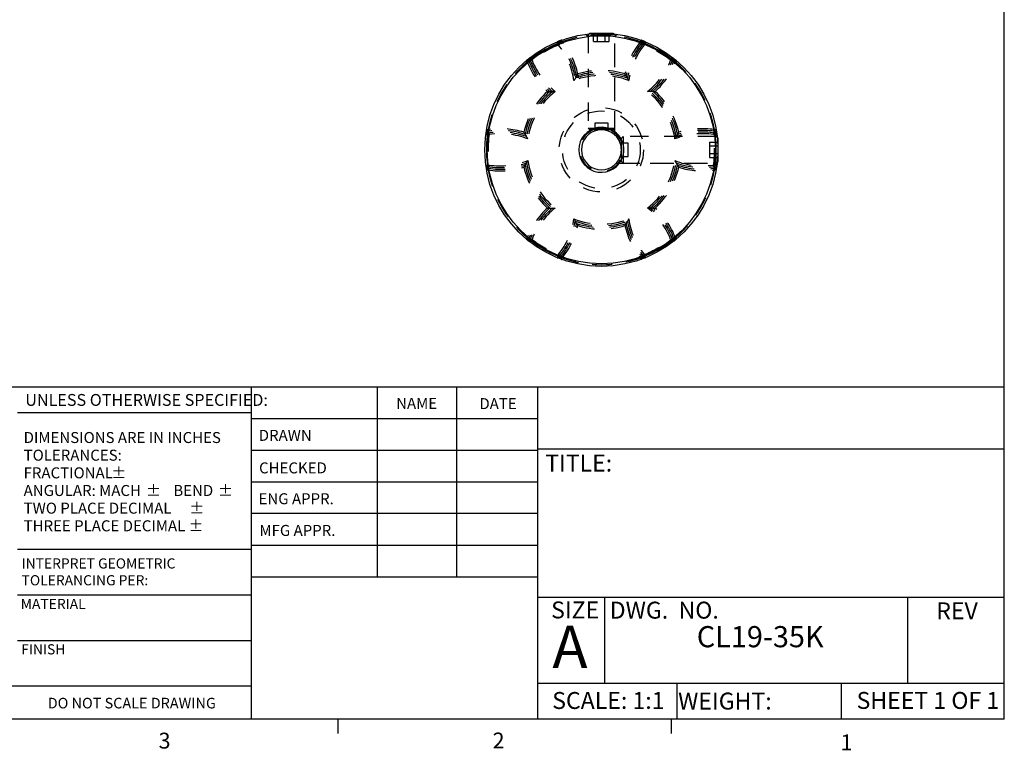
# Model space of a CAD drawing. Extents: x 0.3 to 10.6, y 0.2 to 8.2.
# Drawn here: x 4.8 to 10.6, y 0.2 to 4.5 of the extents above; entities that cross this region are included whole.
import ezdxf

# ---------------------------------------------------------------- set-up
doc = ezdxf.new("R2010")
doc.units = 0
doc.linetypes.add('HIDDEN', pattern=[0.075, 0.05, -0.025])
doc.layers.get('0').update_dxf_attribs({"linetype": 'CONTINUOUS'})
doc.styles.add('SLDTEXTSTYLE0', font='TXT', dxfattribs={"width": 0.75})
doc.styles.add('SLDTEXTSTYLE1', font='TXT', dxfattribs={"width": 0.6875})
doc.styles.add('SLDTEXTSTYLE2', font='TXT', dxfattribs={"width": 0.694444})

# ---------------------------------------------------------------- blocks, each defined once
blk = doc.blocks.new('SW_NOTE_0')
at = {"color": 0, "linetype": 'CONTINUOUS', "char_height": 0.06, "attachment_point": 1, "style": 'SLDTEXTSTYLE0'}
for s, insert in [('INTERPRET GEOMETRIC', (0, 0.0773)), ('TOLERANCING PER:', (0, -0.022))]:
    blk.add_mtext(s, dxfattribs=dict(at, insert=insert))
blk = doc.blocks.new('SW_NOTE_1')
at = {"color": 0, "linetype": 'CONTINUOUS', "char_height": 0.065, "attachment_point": 1, "style": 'SLDTEXTSTYLE0'}
for s, insert in [('DIMENSIONS ARE IN INCHES', (0, 0.0838)), ('TOLERANCES:', (0, -0.0206)), ('FRACTIONAL', (0, -0.125)), ('%%p', (0.5176, -0.125)), ('ANGULAR: MACH', (0, -0.2293)), ('%%p', (0.7234, -0.2293)), ('     BEND ', (0.7853, -0.2293)), ('%%p', (1.1478, -0.2293)), ('TWO PLACE DECIMAL    ', (0, -0.3337)), ('%%p', (0.9794, -0.3337)), ('THREE PLACE DECIMAL  ', (0, -0.4381)), ('%%p', (0.9738, -0.4381))]:
    blk.add_mtext(s, dxfattribs=dict(at, insert=insert))

msp = doc.modelspace()

# ---------------------------------------------------------------- linework, layer by layer
at = {"color": 7, "linetype": 'CONTINUOUS'}
for p, q in [((10.6299, 0.3921), (10.6299, 8.1921)), ((8.1802, 4.4457), (8.1763, 4.4419)), ((8.1802, 4.4457), (8.3177, 4.4457)), ((8.3215, 4.4419), (8.3177, 4.4457)), ((8.367, 3.7567), (8.367, 3.7963)), ((8.4064, 3.7961), (8.3761, 3.7961)), ((8.377, 3.7961), (8.377, 3.7567)), ((8.4064, 3.7173), (8.4064, 3.7961)), ((8.9379, 3.8254), (8.9341, 3.8293)), ((8.9379, 3.8254), (8.9379, 3.688)), ((8.367, 3.7172), (8.367, 3.7567)), ((8.377, 3.7567), (8.377, 3.7173)), ((8.3761, 3.7173), (8.4064, 3.7173)), ((8.9341, 3.6841), (8.9379, 3.688)), ((2.821, 2.3564), (10.6299, 2.3564)), ((6.1796, 2.3564), (6.1796, 0.3921)), ((6.9236, 2.3564), (6.9236, 1.2314)), ((7.3922, 2.3564), (7.3922, 1.2314)), ((7.8712, 2.3564), (7.8712, 0.3921)), ((6.1796, 2.2021), (4.7982, 2.2021)), ((6.1796, 2.1689), (7.8712, 2.1689)), ((6.1796, 1.9814), (7.8712, 1.9814)), ((7.8712, 1.9893), (10.6299, 1.9893)), ((6.1796, 1.7939), (7.8712, 1.7939)), ((7.8712, 1.6064), (6.1796, 1.6064)), ((7.8712, 1.4189), (6.1796, 1.4189)), ((4.7982, 1.3958), (6.1796, 1.3958)), ((7.8712, 1.2314), (6.1796, 1.2314)), ((4.7982, 1.1258), (6.1796, 1.1258)), ((7.8712, 1.1119), (10.6299, 1.1119)), ((8.2668, 1.1119), (8.2668, 0.605)), ((10.058, 1.1119), (10.058, 0.605)), ((4.7982, 0.8558), (6.1796, 0.8558)), ((2.821, 0.5883), (6.1796, 0.5883)), ((7.8712, 0.605), (10.6299, 0.605)), ((8.6943, 0.605), (8.6943, 0.3921)), ((9.6663, 0.605), (9.6663, 0.3921)), ((10.6299, 0.3921), (0.3299, 0.3921)), ((6.6922, 0.3921), (6.6922, 0.3073)), ((8.6609, 0.3921), (8.6609, 0.3073))]:
    msp.add_line(p, q, dxfattribs=at)
at = {"color": 7, "linetype": 'HIDDEN'}
for p, q in [((8.1555, 4.4393), (8.1702, 4.4276)), ((8.1763, 4.4419), (8.1702, 4.4357)), ((8.3277, 4.4357), (8.1702, 4.4357)), ((8.1702, 4.4357), (8.1702, 3.8848)), ((8.1702, 4.4276), (8.1702, 3.8449)), ((8.2035, 4.3957), (8.2035, 4.4457)), ((8.2262, 4.3957), (8.2262, 4.4457)), ((8.2716, 4.3957), (8.2716, 4.4457)), ((8.2944, 4.3957), (8.2944, 4.4457)), ((8.3277, 4.4357), (8.3215, 4.4419)), ((8.3277, 4.4276), (8.3424, 4.4393)), ((8.3277, 3.8848), (8.3277, 4.4357)), ((8.3277, 3.8447), (8.3277, 4.4276)), ((7.9879, 4.3943), (7.9953, 4.3761)), ((7.9953, 4.3761), (7.9879, 4.3943)), ((7.9984, 4.3879), (7.9947, 4.3971)), ((8.0107, 4.3884), (7.9953, 4.3761)), ((7.9953, 4.3761), (8.0107, 4.3884)), ((8.0101, 4.3891), (8.0178, 4.3953)), ((8.0178, 4.3953), (8.0144, 4.4046)), ((8.2035, 4.3957), (8.2262, 4.3957)), ((8.2262, 4.3957), (8.2716, 4.3957)), ((8.2716, 4.3957), (8.2944, 4.3957)), ((8.4801, 4.3953), (8.4834, 4.4046)), ((8.4801, 4.3953), (8.4877, 4.3891)), ((8.4871, 4.3884), (8.5025, 4.3761)), ((8.5025, 4.3761), (8.4871, 4.3884)), ((8.4995, 4.3879), (8.5031, 4.3971)), ((8.51, 4.3943), (8.5025, 4.3761)), ((8.5025, 4.3761), (8.51, 4.3943)), ((7.8051, 4.2837), (7.8114, 4.2762)), ((7.8206, 4.2797), (7.8114, 4.2762)), ((7.821, 4.2789), (7.8393, 4.286)), ((7.8393, 4.286), (7.821, 4.2789)), ((7.8275, 4.2893), (7.8214, 4.297)), ((7.8273, 4.3016), (7.8393, 4.286)), ((7.8393, 4.286), (7.8273, 4.3016)), ((8.6706, 4.3016), (8.6585, 4.286)), ((8.6585, 4.286), (8.6706, 4.3016)), ((8.6769, 4.2789), (8.6585, 4.286)), ((8.6585, 4.286), (8.6769, 4.2789)), ((8.6703, 4.2893), (8.6764, 4.297)), ((8.6864, 4.2762), (8.6772, 4.2797)), ((8.6864, 4.2762), (8.6927, 4.2837)), ((8.0906, 4.2004), (8.1002, 4.2026)), ((8.1002, 4.2026), (8.1098, 4.2048)), ((8.1002, 4.2026), (8.1025, 4.1921)), ((8.1025, 4.1921), (8.1127, 4.1954)), ((8.1127, 4.1954), (8.1098, 4.2048)), ((8.1157, 4.186), (8.1127, 4.1954)), ((8.2883, 3.9142), (8.2095, 3.9142)), ((8.2095, 3.9142), (8.2095, 3.8785)), ((8.2883, 3.8785), (8.2883, 3.9142)), ((7.5662, 3.8494), (7.5857, 3.8468)), ((7.5857, 3.8468), (7.5662, 3.8494)), ((7.5672, 3.8568), (7.577, 3.8554)), ((7.5706, 3.8776), (7.5803, 3.8758)), ((7.5803, 3.8758), (7.5818, 3.8661)), ((7.5827, 3.8662), (7.5857, 3.8468)), ((7.5857, 3.8468), (7.5827, 3.8662)), ((8.1702, 3.8848), (8.2489, 3.8848)), ((8.1702, 3.8848), (8.1802, 3.8748)), ((8.2489, 3.8748), (8.1802, 3.8748)), ((8.2489, 3.8848), (8.3277, 3.8848)), ((8.3177, 3.8748), (8.2489, 3.8748)), ((8.3177, 3.8748), (8.3277, 3.8848)), ((8.9151, 3.8662), (8.9121, 3.8468)), ((8.9121, 3.8468), (8.9151, 3.8662)), ((8.9121, 3.8468), (8.9316, 3.8494)), ((8.9316, 3.8494), (8.9121, 3.8468)), ((8.916, 3.8661), (8.9175, 3.8758)), ((8.9175, 3.8758), (8.9272, 3.8776)), ((8.9315, 3.8502), (8.9198, 3.8354)), ((8.9208, 3.8554), (8.9306, 3.8568)), ((8.9198, 3.8354), (8.3371, 3.8354)), ((8.377, 3.8354), (8.367, 3.8254)), ((8.367, 3.7963), (8.367, 3.8254)), ((8.377, 3.8354), (8.377, 3.7961)), ((8.9279, 3.8354), (8.377, 3.8354)), ((8.8879, 3.8022), (8.8879, 3.7794)), ((8.8879, 3.8022), (8.9379, 3.8022)), ((8.9279, 3.678), (8.9279, 3.8354)), ((8.9341, 3.8293), (8.9279, 3.8354)), ((8.8879, 3.7794), (8.9379, 3.7794)), ((8.8879, 3.7794), (8.8879, 3.734)), ((8.8879, 3.734), (8.9379, 3.734)), ((8.8879, 3.734), (8.8879, 3.7112)), ((7.5662, 3.664), (7.5857, 3.6666)), ((7.5857, 3.6666), (7.5662, 3.664)), ((7.5857, 3.6666), (7.5827, 3.6472)), ((7.5827, 3.6472), (7.5857, 3.6666)), ((8.3371, 3.678), (8.9198, 3.678)), ((8.367, 3.688), (8.367, 3.7172)), ((8.367, 3.688), (8.377, 3.678)), ((8.377, 3.7173), (8.377, 3.678)), ((8.377, 3.678), (8.9279, 3.678)), ((8.8879, 3.7112), (8.9379, 3.7112)), ((8.9121, 3.6666), (8.9151, 3.6472)), ((8.9121, 3.6666), (8.9316, 3.664)), ((8.9151, 3.6472), (8.9121, 3.6666)), ((8.9316, 3.664), (8.9121, 3.6666)), ((8.9198, 3.678), (8.9315, 3.6632)), ((8.9279, 3.678), (8.9341, 3.6841)), ((7.577, 3.6581), (7.5672, 3.6566)), ((7.5706, 3.6359), (7.5803, 3.6376)), ((7.5803, 3.6376), (7.5818, 3.6473)), ((8.916, 3.6473), (8.9175, 3.6376)), ((8.9272, 3.6359), (8.9175, 3.6376)), ((8.9208, 3.6581), (8.9306, 3.6566)), ((7.8051, 3.2297), (7.8114, 3.2372)), ((7.8206, 3.2337), (7.8114, 3.2372)), ((7.8393, 3.2274), (7.821, 3.2346)), ((7.821, 3.2346), (7.8393, 3.2274)), ((7.8214, 3.2164), (7.8275, 3.2241)), ((7.8393, 3.2274), (7.8273, 3.2118)), ((7.8273, 3.2118), (7.8393, 3.2274)), ((8.6585, 3.2274), (8.6769, 3.2346)), ((8.6769, 3.2346), (8.6585, 3.2274)), ((8.6585, 3.2274), (8.6706, 3.2118)), ((8.6706, 3.2118), (8.6585, 3.2274)), ((8.6764, 3.2164), (8.6703, 3.2241)), ((8.6864, 3.2372), (8.6772, 3.2337)), ((8.6927, 3.2297), (8.6864, 3.2372)), ((7.9953, 3.1373), (7.9879, 3.1191)), ((7.9879, 3.1191), (7.9953, 3.1373)), ((7.9947, 3.1163), (7.9984, 3.1255)), ((7.9953, 3.1373), (8.0107, 3.125)), ((8.0107, 3.125), (7.9953, 3.1373)), ((8.0101, 3.1243), (8.0178, 3.1181)), ((8.0144, 3.1089), (8.0178, 3.1181)), ((8.4801, 3.1181), (8.4877, 3.1243)), ((8.4834, 3.1089), (8.4801, 3.1181)), ((8.5025, 3.1373), (8.4871, 3.125)), ((8.4871, 3.125), (8.5025, 3.1373)), ((8.4995, 3.1255), (8.5031, 3.1163)), ((8.5025, 3.1373), (8.51, 3.1191)), ((8.51, 3.1191), (8.5025, 3.1373))]:
    msp.add_line(p, q, dxfattribs=at)
at = {"color": 7, "linetype": 'CONTINUOUS'}
for radius in [0.689, 0.674]:
    msp.add_circle((8.2489, 3.7567), radius, dxfattribs=at)
at = {"color": 7, "linetype": 'HIDDEN'}
for radius in [0.2493, 0.2493, 0.2297]:
    msp.add_circle((8.2489, 3.7567), radius, dxfattribs=at)
for centre, radius, start, end in [((8.2489, 3.7567), 0.6791, 51.6485, 128.3515), ((8.2489, 3.7567), 0.6791, 70.10232, 109.89768), ((8.2489, 3.7567), 0.6791, 111.6485, 188.3515), ((8.2489, 3.7567), 0.6693, 112.26499, 127.73501), ((8.2489, 3.7567), 0.6693, 112.26499, 127.73501), ((7.9953, 4.3761), 0.0197, 38.70413, 112.26499), ((7.6522, 4.1012), 0.4396, 8.41027, 38.70413), ((7.6522, 4.1012), 0.4396, 8.41027, 38.70413), ((7.6522, 4.1012), 0.4495, 12.75479, 39.63913), ((8.0178, 4.3953), 0.00984, 109.89768, 218.81962), ((7.6522, 4.1012), 0.4593, 12.75479, 38.81962), ((7.6522, 4.1012), 0.4692, 12.75479, 38.81962), ((8.8456, 4.1012), 0.4692, 141.18038, 167.24521), ((8.8456, 4.1012), 0.4593, 141.18038, 168.59038), ((8.8456, 4.1012), 0.4495, 140.36087, 170.03379), ((8.8456, 4.1012), 0.4396, 141.29587, 171.58973), ((8.8456, 4.1012), 0.4396, 141.29587, 171.58973), ((8.4801, 4.3953), 0.00984, 321.18038, 70.10232), ((8.5025, 4.3761), 0.0197, 67.73501, 141.29587), ((8.2489, 3.7567), 0.6791, 351.6485, 68.3515), ((8.2489, 3.7567), 0.6693, 52.26499, 67.73501), ((8.2489, 3.7567), 0.6693, 52.26499, 67.73501), ((8.2489, 3.7567), 0.6791, 130.10232, 169.89768), ((7.8114, 4.2762), 0.00984, 21.18038, 130.10232), ((8.2489, 4.4457), 0.4692, 201.18038, 227.24521), ((7.8393, 4.286), 0.0197, 127.73501, 201.29587), ((8.2489, 4.4457), 0.4593, 201.18038, 228.59038), ((8.2489, 4.4457), 0.4495, 200.36087, 230.03379), ((8.2489, 4.4457), 0.4396, 201.29587, 231.58973), ((8.2489, 4.4457), 0.4396, 201.29587, 231.58973), ((8.2489, 4.4457), 0.4396, 308.41027, 338.70413), ((8.2489, 4.4457), 0.4396, 308.41027, 338.70413), ((8.2489, 4.4457), 0.4495, 309.96621, 339.63913), ((8.2489, 4.4457), 0.4593, 311.40962, 338.81962), ((8.2489, 4.4457), 0.4692, 312.75479, 338.81962), ((8.6585, 4.286), 0.0197, 338.70413, 52.26499), ((8.6864, 4.2762), 0.00984, 49.89768, 158.81962), ((8.2489, 3.7567), 0.6791, 10.10232, 49.89768), ((8.2489, 3.7567), 0.4396, 68.41027, 111.58973), ((8.2489, 3.7567), 0.4396, 68.41027, 111.58973), ((8.1098, 4.2048), 0.0197, 192.75479, 287.24521), ((8.1098, 4.2048), 0.00984, 192.75479, 287.24521), ((8.2489, 3.7567), 0.4692, 72.75479, 107.24521), ((8.2489, 3.7567), 0.4593, 71.40962, 107.24521), ((8.2489, 3.7567), 0.4495, 69.96621, 107.24521), ((8.2489, 3.7567), 0.4692, 132.75479, 167.24521), ((8.2489, 3.7567), 0.4593, 131.40962, 168.59038), ((8.2489, 3.7567), 0.4495, 129.96621, 170.03379), ((8.2489, 3.7567), 0.4396, 128.41027, 171.58973), ((8.2489, 3.7567), 0.4396, 128.41027, 171.58973), ((8.2489, 3.7567), 0.4396, 8.41027, 51.58973), ((8.2489, 3.7567), 0.4396, 8.41027, 51.58973), ((8.2489, 3.7567), 0.4495, 9.96621, 50.03379), ((8.2489, 3.7567), 0.4593, 11.40962, 48.59038), ((8.2489, 3.7567), 0.4692, 12.75479, 47.24521), ((7.5857, 3.8468), 0.0197, 98.70413, 172.26499), ((8.2489, 3.7567), 0.6791, 171.6485, 248.3515), ((7.5803, 3.8758), 0.00984, 169.89768, 278.81962), ((7.6522, 3.4122), 0.4495, 69.96621, 99.63913), ((8.2489, 3.7567), 0.6693, 172.26499, 187.73501), ((8.2489, 3.7567), 0.6693, 172.26499, 187.73501), ((7.6522, 3.4122), 0.4692, 72.75479, 98.81962), ((7.6522, 3.4122), 0.4593, 71.40962, 98.81962), ((7.6522, 3.4122), 0.4396, 68.41027, 98.70413), ((7.6522, 3.4122), 0.4396, 68.41027, 98.70413), ((8.2489, 3.7567), 0.128, 17.92021, 342.07979), ((8.2489, 3.7567), 0.128, 107.92021, 72.07979), ((8.2489, 3.7567), 0.6791, 291.6485, 8.3515), ((8.8456, 3.4122), 0.4396, 81.29587, 111.58973), ((8.8456, 3.4122), 0.4396, 81.29587, 111.58973), ((8.8456, 3.4122), 0.4495, 80.36087, 110.03379), ((8.8456, 3.4122), 0.4593, 81.18038, 108.59038), ((8.8456, 3.4122), 0.4692, 81.18038, 107.24521), ((8.2489, 3.7567), 0.6693, 352.26499, 7.73501), ((8.2489, 3.7567), 0.6693, 352.26499, 7.73501), ((8.9121, 3.8468), 0.0197, 7.73501, 81.29587), ((8.9175, 3.8758), 0.00984, 261.18038, 10.10232), ((8.2489, 3.7567), 0.1331, 342.79626, 17.20374), ((7.6522, 4.1012), 0.4495, 260.36087, 290.03379), ((7.6522, 4.1012), 0.4593, 261.18038, 288.59038), ((7.6522, 4.1012), 0.4396, 261.29587, 291.58973), ((7.6522, 4.1012), 0.4396, 261.29587, 291.58973), ((8.2489, 3.7567), 0.4593, 191.40962, 228.59038), ((8.2489, 3.7567), 0.4495, 189.96621, 230.03379), ((8.2489, 3.7567), 0.4396, 188.41027, 231.58973), ((8.2489, 3.7567), 0.4396, 188.41027, 231.58973), ((8.2489, 3.7567), 0.4396, 308.41027, 351.58973), ((8.2489, 3.7567), 0.4396, 308.41027, 351.58973), ((8.2489, 3.7567), 0.4495, 309.96621, 350.03379), ((8.2489, 3.7567), 0.4593, 311.40962, 348.59038), ((8.8456, 4.1012), 0.4396, 248.41027, 278.70413), ((8.8456, 4.1012), 0.4396, 248.41027, 278.70413), ((8.8456, 4.1012), 0.4495, 249.96621, 279.63913), ((8.8456, 4.1012), 0.4593, 251.40962, 278.81962), ((7.5857, 3.6666), 0.0197, 187.73501, 261.29587), ((7.5803, 3.6376), 0.00984, 81.18038, 190.10232), ((7.6522, 4.1012), 0.4692, 261.18038, 287.24521), ((8.2489, 3.7567), 0.6791, 190.10232, 229.89768), ((8.2489, 3.7567), 0.4692, 192.75479, 227.24521), ((8.2489, 3.7567), 0.4692, 312.75479, 347.24521), ((8.2489, 3.7567), 0.6791, 310.10232, 349.89768), ((8.8456, 4.1012), 0.4692, 252.75479, 278.81962), ((8.9121, 3.6666), 0.0197, 278.70413, 352.26499), ((8.9175, 3.6376), 0.00984, 349.89768, 98.81962), ((8.2489, 3.0677), 0.4692, 132.75479, 158.81962), ((8.2489, 3.0677), 0.4593, 131.40962, 158.81962), ((8.2489, 3.0677), 0.4495, 129.96621, 159.63913), ((8.2489, 3.0677), 0.4396, 128.41027, 158.70413), ((8.2489, 3.0677), 0.4396, 128.41027, 158.70413), ((8.2489, 3.0677), 0.4396, 21.29587, 51.58973), ((8.2489, 3.0677), 0.4396, 21.29587, 51.58973), ((8.2489, 3.0677), 0.4495, 20.36087, 50.03379), ((8.2489, 3.0677), 0.4593, 21.18038, 48.59038), ((8.2489, 3.0677), 0.4692, 21.18038, 47.24521), ((7.6522, 3.4122), 0.4396, 321.29587, 351.58973), ((7.6522, 3.4122), 0.4396, 321.29587, 351.58973), ((7.6522, 3.4122), 0.4495, 320.36087, 350.03379), ((7.6522, 3.4122), 0.4593, 321.18038, 348.59038), ((8.2489, 3.7567), 0.4396, 248.41027, 291.58973), ((8.2489, 3.7567), 0.4396, 248.41027, 291.58973), ((8.2489, 3.7567), 0.4495, 249.96621, 290.03379), ((8.2489, 3.7567), 0.4593, 251.40962, 288.59038), ((8.8456, 3.4122), 0.4593, 191.40962, 218.81962), ((8.8456, 3.4122), 0.4495, 189.96621, 219.63913), ((8.8456, 3.4122), 0.4396, 188.41027, 218.70413), ((8.8456, 3.4122), 0.4396, 188.41027, 218.70413), ((7.6522, 3.4122), 0.4692, 321.18038, 347.24521), ((8.2489, 3.7567), 0.4692, 252.75479, 287.24521), ((8.8456, 3.4122), 0.4692, 192.75479, 218.81962), ((7.8114, 3.2372), 0.00984, 229.89768, 338.81962), ((7.8393, 3.2274), 0.0197, 158.70413, 232.26499), ((8.2489, 3.7567), 0.6791, 231.6485, 308.3515), ((8.2489, 3.7567), 0.6693, 232.26499, 247.73501), ((8.2489, 3.7567), 0.6693, 232.26499, 247.73501), ((8.2489, 3.7567), 0.6693, 292.26499, 307.73501), ((8.2489, 3.7567), 0.6693, 292.26499, 307.73501), ((8.6585, 3.2274), 0.0197, 307.73501, 21.29587), ((8.6864, 3.2372), 0.00984, 201.18038, 310.10232), ((7.9953, 3.1373), 0.0197, 247.73501, 321.29587), ((8.0178, 3.1181), 0.00984, 141.18038, 250.10232), ((8.2489, 3.7567), 0.6791, 250.10232, 289.89768), ((8.4801, 3.1181), 0.00984, 289.89768, 38.81962), ((8.5025, 3.1373), 0.0197, 218.70413, 292.26499)]:
    msp.add_arc(centre, radius, start, end, dxfattribs=at)
at = {"color": 7, "linetype": 'CONTINUOUS'}
for radius, start, end in [(0.1331, 17.20374, 342.79626), (0.1181, 19.47122, 340.52878), (0.1181, 340.52878, 19.47122)]:
    msp.add_arc((8.2489, 3.7567), radius, start, end, dxfattribs=at)
at = {"color": 7, "linetype": 'HIDDEN'}
for points, knots in [([(8.1702, 4.4276), (8.1702, 4.4276), (8.1698, 4.4276), (8.1711, 4.4278), (8.1744, 4.4284), (8.1817, 4.4294), (8.1927, 4.4308), (8.2067, 4.4321), (8.2216, 4.4331), (8.2357, 4.4337), (8.2489, 4.434), (8.2621, 4.4337), (8.2763, 4.4331), (8.2911, 4.4321), (8.3051, 4.4308), (8.3162, 4.4294), (8.3234, 4.4284), (8.3268, 4.4278), (8.328, 4.4276), (8.3277, 4.4276), (8.3277, 4.4276)], [0, 0, 0, 0, 0.000023, 0.050626, 0.109135, 0.17557, 0.249938, 0.324124, 0.390523, 0.449145, 0.500009, 0.550832, 0.609435, 0.675836, 0.750046, 0.824406, 0.890834, 0.949338, 0.999937, 1, 1, 1, 1]), ([(8.3046, 4.4308), (8.3046, 4.4308), (8.3008, 4.4312), (8.2909, 4.4322), (8.2763, 4.4331), (8.2621, 4.4338), (8.2531, 4.4338), (8.2489, 4.4339)], [0, 0, 0, 0, 0.0003136, 0.2968599, 0.5622914, 0.7966457, 1, 1, 1, 1]), ([(8.0144, 4.4046), (8.0144, 4.4046), (8.0121, 4.4037), (8.0047, 4.401), (7.9997, 4.3991), (7.9947, 4.3971)], [0, 0, 0, 0, 0.5, 0.5, 1, 1, 1, 1]), ([(7.9984, 4.3879), (8.0012, 4.3883), (8.004, 4.3886), (8.0085, 4.389), (8.0101, 4.3891), (8.0101, 4.3891)], [0, 0, 0, 0, 0.5, 0.5, 1, 1, 1, 1]), ([(8.5031, 4.3971), (8.4981, 4.3991), (8.4931, 4.401), (8.4857, 4.4037), (8.4834, 4.4046), (8.4834, 4.4046)], [0, 0, 0, 0, 0.5, 0.5, 1, 1, 1, 1]), ([(8.4877, 4.3891), (8.4877, 4.3891), (8.4893, 4.389), (8.4938, 4.3886), (8.4966, 4.3883), (8.4995, 4.3879)], [0, 0, 0, 0, 0.5, 0.5, 1, 1, 1, 1]), ([(7.8275, 4.2893), (7.8258, 4.287), (7.8242, 4.2847), (7.8215, 4.281), (7.8206, 4.2797), (7.8206, 4.2797)], [0, 0, 0, 0, 0.5, 0.5, 1, 1, 1, 1]), ([(8.6772, 4.2797), (8.6772, 4.2797), (8.6763, 4.281), (8.6737, 4.2847), (8.672, 4.287), (8.6703, 4.2893)], [0, 0, 0, 0, 0.5, 0.5, 1, 1, 1, 1]), ([(8.1025, 4.1921), (8.1025, 4.1921), (8.1018, 4.1909), (8.0997, 4.1872), (8.0983, 4.1848), (8.0939, 4.1771), (8.0905, 4.1713), (8.0871, 4.1655)], [0, 0, 0, 0, 0.25, 0.25, 0.5, 0.5, 1, 1, 1, 1]), ([(8.3953, 4.1921), (8.3953, 4.1921), (8.395, 4.1926), (8.394, 4.1943), (8.3934, 4.1955), (8.3913, 4.1992), (8.3896, 4.202), (8.388, 4.2048)], [0, 0, 0, 0, 0.25, 0.25, 0.5, 0.5, 1, 1, 1, 1]), ([(8.3953, 4.1921), (8.3953, 4.1921), (8.396, 4.1909), (8.3982, 4.1872), (8.3995, 4.1848), (8.404, 4.1771), (8.4074, 4.1713), (8.4107, 4.1655)], [0, 0, 0, 0, 0.25, 0.25, 0.5, 0.5, 1, 1, 1, 1]), ([(7.9451, 4.1012), (7.9451, 4.1012), (7.9445, 4.1012), (7.9425, 4.1012), (7.9412, 4.1012), (7.9369, 4.1012), (7.9336, 4.1012), (7.9304, 4.1012)], [0, 0, 0, 0, 0.25, 0.25, 0.5, 0.5, 1, 1, 1, 1]), ([(7.9451, 4.1012), (7.9451, 4.1012), (7.9458, 4.1012), (7.9478, 4.1012), (7.9492, 4.1012), (7.9536, 4.1012), (7.9569, 4.1012), (7.9602, 4.1012)], [0, 0, 0, 0, 0.25, 0.25, 0.5, 0.5, 1, 1, 1, 1]), ([(7.9621, 4.1012), (7.9627, 4.1012), (7.967, 4.1012), (7.9718, 4.1012), (7.9757, 4.1012), (7.9758, 4.1012)], [0, 0, 0, 0, 0.158463, 0.987225, 1, 1, 1, 1]), ([(8.5358, 4.1012), (8.5351, 4.1012), (8.5309, 4.1012), (8.526, 4.1012), (8.5221, 4.1012), (8.5221, 4.1012)], [0, 0, 0, 0, 0.158463, 0.987225, 1, 1, 1, 1]), ([(8.5527, 4.1012), (8.5527, 4.1012), (8.5521, 4.1012), (8.55, 4.1012), (8.5486, 4.1012), (8.5443, 4.1012), (8.5409, 4.1012), (8.5376, 4.1012)], [0, 0, 0, 0, 0.25, 0.25, 0.5, 0.5, 1, 1, 1, 1]), ([(8.5527, 4.1012), (8.5527, 4.1012), (8.5534, 4.1012), (8.5554, 4.1012), (8.5567, 4.1012), (8.5609, 4.1012), (8.5642, 4.1012), (8.5674, 4.1012)], [0, 0, 0, 0, 0.25, 0.25, 0.5, 0.5, 1, 1, 1, 1]), ([(7.5818, 3.8661), (7.5818, 3.8661), (7.5811, 3.8647), (7.5793, 3.8606), (7.5781, 3.858), (7.577, 3.8554)], [0, 0, 0, 0, 0.5, 0.5, 1, 1, 1, 1]), ([(7.7987, 3.8476), (7.7987, 3.8476), (7.7984, 3.8481), (7.7974, 3.8499), (7.7967, 3.851), (7.7946, 3.8547), (7.7929, 3.8575), (7.7913, 3.8603)], [0, 0, 0, 0, 0.25, 0.25, 0.5, 0.5, 1, 1, 1, 1]), ([(7.7987, 3.8476), (7.7987, 3.8476), (7.799, 3.847), (7.8, 3.8452), (7.8007, 3.844), (7.8029, 3.8402), (7.8046, 3.8374), (7.8062, 3.8345)], [0, 0, 0, 0, 0.25, 0.25, 0.5, 0.5, 1, 1, 1, 1]), ([(8.2095, 3.8785), (8.2095, 3.8758), (8.2095, 3.8732), (8.2095, 3.8693), (8.2095, 3.8681), (8.2095, 3.8681)], [0, 0, 0, 0, 0.5, 0.5, 1, 1, 1, 1]), ([(8.2883, 3.8681), (8.2883, 3.8681), (8.2883, 3.8693), (8.2883, 3.8732), (8.2883, 3.8758), (8.2883, 3.8785)], [0, 0, 0, 0, 0.5, 0.5, 1, 1, 1, 1]), ([(8.6992, 3.8476), (8.6992, 3.8476), (8.6988, 3.847), (8.6978, 3.8452), (8.6971, 3.844), (8.6949, 3.8402), (8.6933, 3.8374), (8.6916, 3.8345)], [0, 0, 0, 0, 0.25, 0.25, 0.5, 0.5, 1, 1, 1, 1]), ([(8.6992, 3.8476), (8.6992, 3.8476), (8.6995, 3.8481), (8.7005, 3.8499), (8.7011, 3.851), (8.7033, 3.8547), (8.7049, 3.8575), (8.7065, 3.8603)], [0, 0, 0, 0, 0.25, 0.25, 0.5, 0.5, 1, 1, 1, 1]), ([(8.9208, 3.8554), (8.9197, 3.858), (8.9186, 3.8606), (8.9167, 3.8647), (8.916, 3.8661), (8.916, 3.8661)], [0, 0, 0, 0, 0.5, 0.5, 1, 1, 1, 1]), ([(7.8072, 3.8329), (7.8075, 3.8323), (7.8096, 3.8287), (7.812, 3.8245), (7.814, 3.8211), (7.814, 3.821)], [0, 0, 0, 0, 0.158463, 0.987225, 1, 1, 1, 1]), ([(8.6907, 3.8329), (8.6903, 3.8323), (8.6882, 3.8287), (8.6858, 3.8245), (8.6839, 3.8211), (8.6838, 3.821)], [0, 0, 0, 0, 0.1584635, 0.987225, 1, 1, 1, 1]), ([(8.9198, 3.8354), (8.9198, 3.8354), (8.9198, 3.8358), (8.92, 3.8346), (8.9206, 3.8312), (8.9216, 3.824), (8.923, 3.8129), (8.9243, 3.7989), (8.9253, 3.7841), (8.9259, 3.7699), (8.9262, 3.7567), (8.9259, 3.7435), (8.9253, 3.7294), (8.9243, 3.7145), (8.923, 3.7005), (8.9216, 3.6895), (8.9206, 3.6822), (8.92, 3.6789), (8.9198, 3.6776), (8.9198, 3.678), (8.9198, 3.678)], [0, 0, 0, 0, 0.000023, 0.050626, 0.109135, 0.17557, 0.249938, 0.324124, 0.390523, 0.449145, 0.500009, 0.550832, 0.609435, 0.675836, 0.750046, 0.824406, 0.890834, 0.949338, 0.999937, 1, 1, 1, 1]), ([(8.923, 3.701), (8.923, 3.701), (8.9234, 3.7048), (8.9244, 3.7147), (8.9253, 3.7293), (8.926, 3.7435), (8.9261, 3.7525), (8.9261, 3.7567)], [0, 0, 0, 0, 0.0003136, 0.2968599, 0.5622914, 0.7966457, 1, 1, 1, 1]), ([(7.7987, 3.6658), (7.7987, 3.6658), (7.7984, 3.6653), (7.7974, 3.6636), (7.7967, 3.6624), (7.7946, 3.6588), (7.7929, 3.6559), (7.7913, 3.6531)], [0, 0, 0, 0, 0.25, 0.25, 0.5, 0.5, 1, 1, 1, 1]), ([(7.7987, 3.6658), (7.7987, 3.6658), (7.7994, 3.667), (7.8015, 3.6707), (7.8029, 3.6731), (7.8073, 3.6808), (7.8107, 3.6866), (7.814, 3.6924)], [0, 0, 0, 0, 0.25, 0.25, 0.5, 0.5, 1, 1, 1, 1]), ([(8.6992, 3.6658), (8.6992, 3.6658), (8.6985, 3.667), (8.6964, 3.6707), (8.695, 3.6731), (8.6905, 3.6808), (8.6872, 3.6866), (8.6838, 3.6924)], [0, 0, 0, 0, 0.25, 0.25, 0.5, 0.5, 1, 1, 1, 1]), ([(8.6992, 3.6658), (8.6992, 3.6658), (8.6995, 3.6653), (8.7005, 3.6636), (8.7011, 3.6624), (8.7033, 3.6588), (8.7049, 3.6559), (8.7065, 3.6531)], [0, 0, 0, 0, 0.25, 0.25, 0.5, 0.5, 1, 1, 1, 1]), ([(7.5672, 3.6566), (7.568, 3.6513), (7.5689, 3.6461), (7.5702, 3.6383), (7.5706, 3.6359), (7.5706, 3.6359)], [0, 0, 0, 0, 0.5, 0.5, 1, 1, 1, 1]), ([(7.5818, 3.6473), (7.5818, 3.6473), (7.5811, 3.6488), (7.5793, 3.6528), (7.5781, 3.6554), (7.577, 3.6581)], [0, 0, 0, 0, 0.5, 0.5, 1, 1, 1, 1]), ([(8.9208, 3.6581), (8.9197, 3.6554), (8.9186, 3.6529), (8.9167, 3.6487), (8.916, 3.6473), (8.916, 3.6473)], [0, 0, 0, 0, 0.5, 0.5, 1, 1, 1, 1]), ([(8.9272, 3.6359), (8.9272, 3.6359), (8.9277, 3.6383), (8.929, 3.6461), (8.9298, 3.6513), (8.9306, 3.6566)], [0, 0, 0, 0, 0.5, 0.5, 1, 1, 1, 1]), ([(7.9451, 3.4122), (7.9451, 3.4122), (7.9445, 3.4122), (7.9425, 3.4122), (7.9412, 3.4122), (7.9369, 3.4122), (7.9336, 3.4122), (7.9304, 3.4122)], [0, 0, 0, 0, 0.25, 0.25, 0.5, 0.5, 1, 1, 1, 1]), ([(7.9451, 3.4122), (7.9451, 3.4122), (7.9465, 3.4122), (7.9507, 3.4122), (7.9535, 3.4122), (7.9623, 3.4122), (7.9691, 3.4122), (7.9758, 3.4122)], [0, 0, 0, 0, 0.25, 0.25, 0.5, 0.5, 1, 1, 1, 1]), ([(8.5527, 3.4122), (8.5527, 3.4122), (8.5514, 3.4122), (8.5471, 3.4122), (8.5444, 3.4122), (8.5355, 3.4122), (8.5287, 3.4122), (8.5221, 3.4122)], [0, 0, 0, 0, 0.25, 0.25, 0.5, 0.5, 1, 1, 1, 1]), ([(8.5527, 3.4122), (8.5527, 3.4122), (8.5534, 3.4122), (8.5554, 3.4122), (8.5567, 3.4122), (8.5609, 3.4122), (8.5642, 3.4122), (8.5674, 3.4122)], [0, 0, 0, 0, 0.25, 0.25, 0.5, 0.5, 1, 1, 1, 1]), ([(8.0871, 3.3479), (8.0872, 3.3479), (8.0891, 3.3445), (8.0916, 3.3403), (8.0937, 3.3366), (8.094, 3.3361)], [0, 0, 0, 0, 0.012775, 0.841537, 1, 1, 1, 1]), ([(8.1025, 3.3214), (8.1025, 3.3214), (8.1022, 3.3219), (8.1011, 3.3237), (8.1004, 3.3249), (8.0983, 3.3287), (8.0966, 3.3316), (8.0949, 3.3344)], [0, 0, 0, 0, 0.25, 0.25, 0.5, 0.5, 1, 1, 1, 1]), ([(8.1025, 3.3214), (8.1025, 3.3214), (8.1028, 3.3208), (8.1038, 3.3191), (8.1045, 3.3179), (8.1066, 3.3143), (8.1082, 3.3114), (8.1098, 3.3086)], [0, 0, 0, 0, 0.25, 0.25, 0.5, 0.5, 1, 1, 1, 1]), ([(8.3953, 3.3214), (8.3953, 3.3214), (8.395, 3.3208), (8.394, 3.3191), (8.3934, 3.3179), (8.3913, 3.3143), (8.3896, 3.3114), (8.388, 3.3086)], [0, 0, 0, 0, 0.25, 0.25, 0.5, 0.5, 1, 1, 1, 1]), ([(8.3953, 3.3214), (8.3953, 3.3214), (8.3957, 3.3219), (8.3967, 3.3237), (8.3974, 3.3249), (8.3996, 3.3287), (8.4012, 3.3316), (8.4029, 3.3344)], [0, 0, 0, 0, 0.25, 0.25, 0.5, 0.5, 1, 1, 1, 1]), ([(8.4107, 3.3479), (8.4107, 3.3479), (8.4087, 3.3445), (8.4063, 3.3403), (8.4042, 3.3366), (8.4038, 3.3361)], [0, 0, 0, 0, 0.012775, 0.841537, 1, 1, 1, 1]), ([(7.8051, 3.2297), (7.8051, 3.2297), (7.807, 3.2281), (7.8131, 3.2231), (7.8172, 3.2197), (7.8214, 3.2164)], [0, 0, 0, 0, 0.5, 0.5, 1, 1, 1, 1]), ([(7.8275, 3.2241), (7.8258, 3.2264), (7.8242, 3.2287), (7.8215, 3.2324), (7.8206, 3.2337), (7.8206, 3.2337)], [0, 0, 0, 0, 0.5, 0.5, 1, 1, 1, 1]), ([(8.6772, 3.2337), (8.6772, 3.2337), (8.6763, 3.2324), (8.6737, 3.2287), (8.672, 3.2264), (8.6703, 3.2241)], [0, 0, 0, 0, 0.5, 0.5, 1, 1, 1, 1]), ([(8.6764, 3.2164), (8.6806, 3.2197), (8.6848, 3.2231), (8.6908, 3.2281), (8.6927, 3.2297), (8.6927, 3.2297)], [0, 0, 0, 0, 0.5, 0.5, 1, 1, 1, 1]), ([(7.9984, 3.1255), (8.0012, 3.1251), (8.004, 3.1249), (8.0085, 3.1244), (8.0101, 3.1243), (8.0101, 3.1243)], [0, 0, 0, 0, 0.5, 0.5, 1, 1, 1, 1]), ([(8.4877, 3.1243), (8.4877, 3.1243), (8.4893, 3.1244), (8.4938, 3.1249), (8.4966, 3.1251), (8.4995, 3.1255)], [0, 0, 0, 0, 0.5, 0.5, 1, 1, 1, 1])]:
    msp.add_open_spline(points, degree=3, knots=knots, dxfattribs=at)
at = {"color": 7, "linetype": 'CONTINUOUS'}
for points in [[(8.3761, 3.7961), (8.3708, 3.7961), (8.3656, 3.7961), (8.3603, 3.7961)], [(8.3603, 3.7173), (8.3656, 3.7173), (8.3708, 3.7173), (8.3761, 3.7173)]]:
    msp.add_open_spline(points, degree=3, dxfattribs=at)

# ---------------------------------------------------------------- block references
for name, p in [('SW_NOTE_1', (4.8353, 2.0049)), ('SW_NOTE_0', (4.8232, 1.2647))]:
    msp.add_blockref(name, p, dxfattribs=at)

# ---------------------------------------------------------------- texts
at = {"color": 7, "linetype": 'CONTINUOUS', "attachment_point": 1}
for s, insert, char_height, style in [('UNLESS OTHERWISE SPECIFIED:', (4.8448, 2.3133), 0.07, 'SLDTEXTSTYLE0'), ('NAME', (7.0364, 2.2906), 0.065, 'SLDTEXTSTYLE0'), ('DATE', (7.5282, 2.2889), 0.065, 'SLDTEXTSTYLE0'), ('DRAWN', (6.2243, 2.1016), 0.065, 'SLDTEXTSTYLE0'), ('TITLE:', (7.9171, 1.9548), 0.1, 'SLDTEXTSTYLE0'), ('CHECKED', (6.2264, 1.9093), 0.065, 'SLDTEXTSTYLE0'), ('ENG APPR.', (6.2235, 1.7268), 0.065, 'SLDTEXTSTYLE0'), ('MFG APPR.', (6.2285, 1.5395), 0.065, 'SLDTEXTSTYLE0'), ('MATERIAL', (4.8181, 1.1028), 0.06, 'SLDTEXTSTYLE0'), ('SIZE', (7.952, 1.0873), 0.1, 'SLDTEXTSTYLE0'), ('DWG.  NO.', (8.2985, 1.0859), 0.1, 'SLDTEXTSTYLE2'), ('REV', (10.2278, 1.082), 0.1, 'SLDTEXTSTYLE0'), ('A', (7.9598, 0.9442), 0.25, 'SLDTEXTSTYLE0'), ('CL19-35K', (8.8127, 0.9417), 0.125, 'SLDTEXTSTYLE0'), ('FINISH', (4.8209, 0.8345), 0.06, 'SLDTEXTSTYLE0'), ('SCALE: 1:1', (7.9586, 0.5521), 0.1, 'SLDTEXTSTYLE0'), ('WEIGHT: ', (8.7024, 0.5487), 0.1, 'SLDTEXTSTYLE0'), ('SHEET 1 OF 1', (9.7571, 0.5524), 0.1, 'SLDTEXTSTYLE1'), ('DO NOT SCALE DRAWING', (4.9776, 0.5178), 0.0625, 'SLDTEXTSTYLE0'), ('3', (5.6324, 0.3116), 0.0938, 'SLDTEXTSTYLE0'), ('2', (7.606, 0.3124), 0.0938, 'SLDTEXTSTYLE0'), ('1', (9.662, 0.3014), 0.0938, 'SLDTEXTSTYLE0')]:
    msp.add_mtext(s, dxfattribs=dict(at, insert=insert, char_height=char_height, style=style))

doc.saveas('drawing.dxf')
